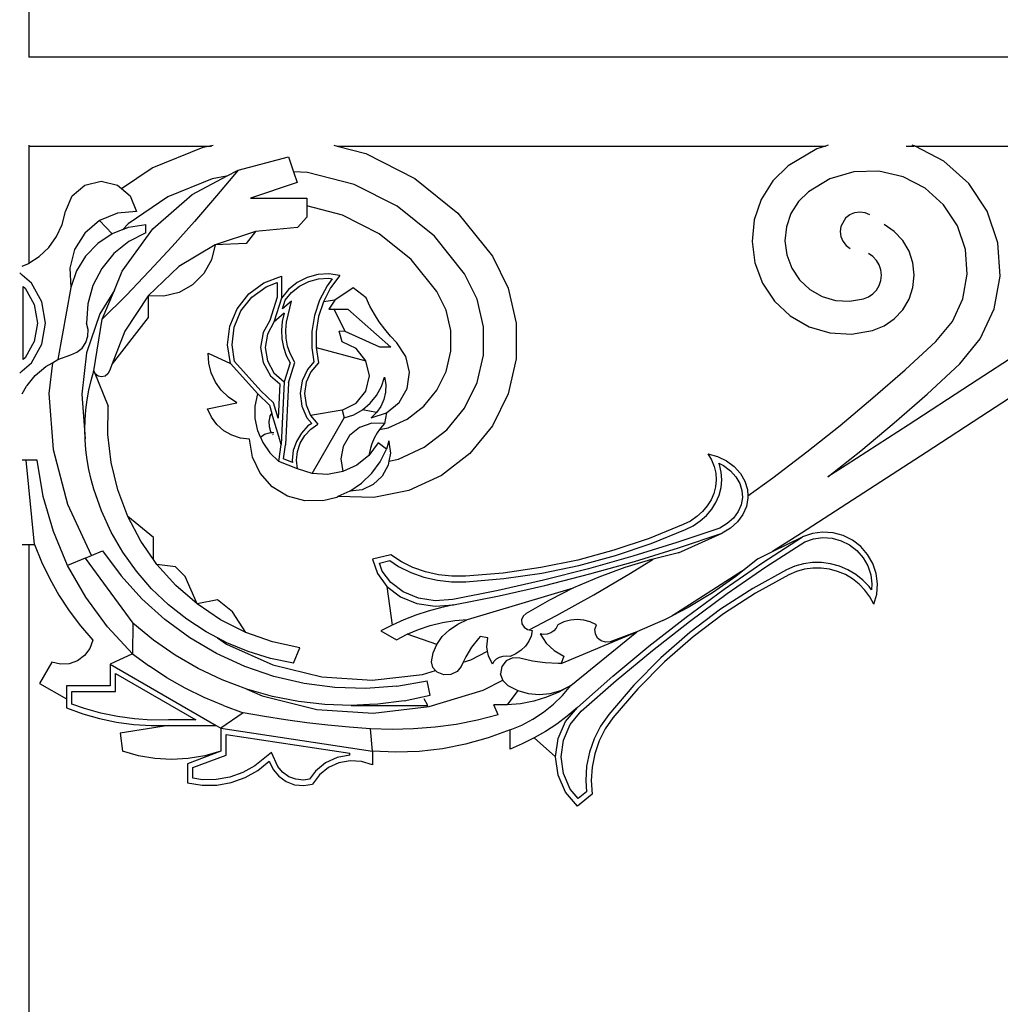
# Model space of a CAD drawing. Units: millimetres. Extents: x 478 to 4044, y 1428 to 6876.
# Drawn here: x 1518 to 1878, y 5874 to 6235 of the extents above; entities that cross this region are included whole.
import ezdxf

# ---------------------------------------------------------------- set-up
doc = ezdxf.new("R2010")
doc.units = ezdxf.units.MM

msp = doc.modelspace()

# ---------------------------------------------------------------- linework, layer by layer
for p, q in [((1521.64, 6299.93), (1521.64, 6221.05)), ((1986.6, 6221.05), (1521.64, 6221.05)), ((1521.64, 6188.78), (1521.64, 6188.47)), ((1521.64, 6188.47), (1587.41, 6188.47)), ((1521.64, 6188.47), (1521.64, 6145.57)), ((1566.87, 6180.55), (1585.56, 6188.15)), ((1585.56, 6188.15), (1587.41, 6188.47)), ((1587.41, 6188.47), (1589.2, 6188.78)), ((1587.41, 6188.47), (1588.6, 6188.47)), ((1633.39, 6188.78), (1634.6, 6188.47)), ((1634.6, 6188.47), (1813.44, 6188.47)), ((1634.6, 6188.47), (1645.12, 6185.74)), ((1810.26, 6187.54), (1799.82, 6181.31)), ((1813.44, 6188.47), (1810.26, 6187.54)), ((1814.51, 6188.78), (1813.44, 6188.47)), ((1842.99, 6188.47), (1846, 6188.47)), ((1846.05, 6188.6), (1845.22, 6188.78)), ((1846.29, 6188.47), (1846.05, 6188.6)), ((1846.29, 6188.47), (1986.6, 6188.47)), ((1856.87, 6182.97), (1846.29, 6188.47)), ((1598.36, 6179.73), (1616.82, 6184.61)), ((1616.82, 6184.61), (1618.66, 6179.08)), ((1645.12, 6185.74), (1663.13, 6176.66)), ((1865.93, 6174.81), (1856.87, 6182.97)), ((1555.68, 6172.9), (1566.87, 6180.55)), ((1598.36, 6179.73), (1590.48, 6170.25)), ((1594.06, 6177.45), (1598.36, 6179.73)), ((1799.82, 6181.31), (1794.15, 6175.71)), ((1832.98, 6179.28), (1823.85, 6179.01)), ((1841.87, 6177.24), (1832.98, 6179.28)), ((1542.22, 6174.21), (1548.18, 6175.64)), ((1548.18, 6175.64), (1554.15, 6174.21)), ((1588.89, 6176.55), (1572.58, 6169.91)), ((1581.49, 6170.78), (1594.06, 6177.45)), ((1594.06, 6177.45), (1588.89, 6176.55)), ((1623.82, 6178.87), (1618.66, 6179.08)), ((1618.66, 6179.08), (1619.97, 6175.12)), ((1640.86, 6174.45), (1623.82, 6178.87)), ((1663.13, 6176.66), (1678.82, 6163.97)), ((1794.15, 6175.71), (1789.93, 6168.99)), ((1815.09, 6176.45), (1807.22, 6171.76)), ((1823.85, 6179.01), (1815.09, 6176.45)), ((1849.97, 6173.03), (1841.87, 6177.24)), ((1537.55, 6170.24), (1542.22, 6174.21)), ((1554.15, 6174.21), (1555.68, 6172.9)), ((1555.68, 6172.9), (1558.82, 6170.24)), ((1619.97, 6175.12), (1602.89, 6169.45)), ((1656.59, 6166.52), (1640.86, 6174.45)), ((1856.75, 6166.92), (1849.97, 6173.03)), ((1872.64, 6164.63), (1865.93, 6174.81)), ((1535.18, 6164.58), (1537.55, 6170.24)), ((1572.58, 6169.91), (1558.04, 6159.98)), ((1558.82, 6170.24), (1561.18, 6164.58)), ((1567.09, 6158.22), (1581.49, 6170.78)), ((1590.48, 6170.25), (1582.43, 6160.92)), ((1602.89, 6169.45), (1623.46, 6169.45)), ((1623.46, 6169.45), (1623.46, 6166.56)), ((1789.93, 6168.99), (1787.36, 6161.49)), ((1807.22, 6171.76), (1803.58, 6168.15)), ((1636.61, 6163.16), (1623.46, 6166.56)), ((1623.46, 6166.56), (1623.46, 6162.45)), ((1670.27, 6155.45), (1656.59, 6166.52)), ((1803.58, 6168.15), (1800.83, 6163.79)), ((1861.78, 6159.3), (1856.75, 6166.92)), ((1533.95, 6159.83), (1535.18, 6164.58)), ((1547.62, 6161.2), (1542.23, 6156.62)), ((1554.14, 6163.94), (1547.62, 6161.2)), ((1547.62, 6161.2), (1552.26, 6156.4)), ((1561.18, 6164.58), (1554.14, 6163.94)), ((1623.46, 6162.45), (1620.13, 6158.72)), ((1650.04, 6156.39), (1636.61, 6163.16)), ((1678.82, 6163.97), (1691.48, 6148.23)), ((1787.36, 6161.49), (1786.56, 6153.6)), ((1800.83, 6163.79), (1799.16, 6158.91)), ((1820.96, 6162.31), (1819.11, 6159.08)), ((1820.96, 6162.31), (1822.45, 6163.46)), ((1822.45, 6163.46), (1824.19, 6164.19)), ((1824.19, 6164.19), (1826.05, 6164.44)), ((1826.05, 6164.44), (1827.91, 6164.2)), ((1827.91, 6164.2), (1829.65, 6163.48)), ((1876.58, 6153.08), (1872.64, 6164.63)), ((1531.86, 6155.38), (1533.95, 6159.83)), ((1556.08, 6157.9), (1552.26, 6156.4)), ((1555.93, 6142.72), (1567.09, 6158.22)), ((1558.04, 6159.98), (1556.08, 6157.9)), ((1556.08, 6157.9), (1558.21, 6158.74)), ((1558.21, 6158.74), (1564.53, 6159.76)), ((1564.53, 6156.76), (1564.53, 6159.76)), ((1582.43, 6160.92), (1574.21, 6151.73)), ((1620.13, 6158.72), (1604.68, 6157.24)), ((1799.16, 6158.91), (1798.64, 6153.78)), ((1819.11, 6159.08), (1818.87, 6157.22)), ((1838.68, 6157.21), (1834.96, 6159.78)), ((1864.73, 6150.66), (1861.78, 6159.3)), ((1528.99, 6151.4), (1531.86, 6155.38)), ((1542.23, 6156.62), (1538.47, 6150.63)), ((1552.26, 6156.4), (1546.94, 6152.84)), ((1564.53, 6156.76), (1558.3, 6153.53)), ((1604.68, 6157.24), (1589.93, 6152.39)), ((1604.68, 6157.24), (1601.25, 6152.84)), ((1661.73, 6146.93), (1650.04, 6156.39)), ((1681.29, 6141.75), (1670.27, 6155.45)), ((1818.87, 6157.22), (1819.12, 6155.35)), ((1819.12, 6155.35), (1819.84, 6153.62)), ((1841.77, 6153.9), (1838.68, 6157.21)), ((1844.08, 6150.01), (1841.77, 6153.9)), ((1525.43, 6148.02), (1528.99, 6151.4)), ((1538.47, 6150.63), (1536.69, 6143.79)), ((1546.94, 6152.84), (1542.51, 6148.23)), ((1558.3, 6153.53), (1552.86, 6149.11)), ((1574.21, 6151.73), (1565.83, 6142.7)), ((1589.93, 6152.39), (1576.61, 6144.41)), ((1589.93, 6152.39), (1588.57, 6146.81)), ((1601.25, 6152.84), (1589.93, 6152.39)), ((1786.56, 6153.6), (1787.58, 6145.74)), ((1798.64, 6153.78), (1799.3, 6148.66)), ((1819.84, 6153.62), (1820.99, 6152.13)), ((1820.99, 6152.13), (1822.49, 6150.99)), ((1865.41, 6141.56), (1864.73, 6150.66)), ((1877.49, 6140.92), (1876.58, 6153.08)), ((1521.64, 6145.57), (1525.43, 6148.02)), ((1542.51, 6148.23), (1539.16, 6142.77)), ((1552.86, 6149.11), (1548.43, 6143.67)), ((1588.57, 6146.81), (1585.76, 6141.8)), ((1671.11, 6135.26), (1661.73, 6146.93)), ((1691.48, 6148.23), (1697.25, 6136.48)), ((1799.3, 6148.66), (1801.12, 6143.83)), ((1830.79, 6148.07), (1829.19, 6149.18)), ((1832.12, 6146.65), (1830.79, 6148.07)), ((1833.11, 6144.99), (1832.12, 6146.65)), ((1845.52, 6145.71), (1844.08, 6150.01)), ((1519.3, 6144.53), (1521.31, 6145.35)), ((1521.31, 6145.35), (1521.64, 6145.57)), ((1536.69, 6143.79), (1537.06, 6136.73)), ((1548.43, 6143.67), (1545.19, 6137.45)), ((1576.61, 6144.41), (1565.39, 6133.69)), ((1787.58, 6145.74), (1790.37, 6138.32)), ((1801.12, 6143.83), (1803.98, 6139.54)), ((1833.72, 6143.14), (1833.11, 6144.99)), ((1833.93, 6141.21), (1833.72, 6143.14)), ((1846, 6141.21), (1845.52, 6145.71)), ((1519.3, 6141.24), (1518.35, 6142.09)), ((1522.63, 6138.29), (1519.3, 6141.24)), ((1539.16, 6142.77), (1537.06, 6136.73)), ((1553.02, 6135.72), (1555.93, 6142.72)), ((1565.83, 6142.7), (1557.29, 6133.81)), ((1585.76, 6141.8), (1581.7, 6137.73)), ((1607.8, 6138.43), (1614.24, 6140.86)), ((1614.24, 6140.86), (1614.24, 6132.86)), ((1623.64, 6140.36), (1620.02, 6138.52)), ((1627.56, 6141.43), (1623.64, 6140.36)), ((1624.2, 6138.89), (1627.82, 6139.88)), ((1631.61, 6141.69), (1627.56, 6141.43)), ((1627.82, 6139.88), (1631.55, 6140.12)), ((1632.81, 6139.94), (1630.91, 6137.37)), ((1631.55, 6140.12), (1632.81, 6139.94)), ((1635.63, 6141.13), (1631.61, 6141.69)), ((1635.63, 6141.13), (1632.24, 6136.54)), ((1685.87, 6132.42), (1681.29, 6141.75)), ((1803.98, 6139.54), (1807.75, 6136.02)), ((1833.72, 6139.28), (1833.93, 6141.21)), ((1845.52, 6136.71), (1846, 6141.21)), ((1863.77, 6132.58), (1865.41, 6141.56)), ((1875.31, 6128.92), (1877.49, 6140.92)), ((1519.65, 6137.07), (1520.35, 6136.45)), ((1519.65, 6110.33), (1519.65, 6137.07)), ((1520.35, 6136.45), (1523.68, 6130.46)), ((1526.45, 6131.43), (1522.63, 6138.29)), ((1537.06, 6136.73), (1532.29, 6110.31)), ((1545.19, 6137.45), (1543.28, 6130.7)), ((1581.7, 6137.73), (1576.71, 6134.9)), ((1602.24, 6134.36), (1607.8, 6138.43)), ((1603.38, 6133.18), (1608.58, 6136.99)), ((1608.58, 6136.99), (1612.62, 6138.52)), ((1612.62, 6138.52), (1612.62, 6133.11)), ((1616.84, 6135.98), (1614.24, 6132.86)), ((1620.02, 6138.52), (1616.84, 6135.98)), ((1617.94, 6134.86), (1620.87, 6137.2)), ((1620.87, 6137.2), (1624.2, 6138.89)), ((1630.91, 6137.37), (1628.17, 6132.08)), ((1632.24, 6136.54), (1629.61, 6131.47)), ((1640.46, 6136.6), (1633.83, 6132.12)), ((1645.21, 6132.94), (1640.46, 6136.6)), ((1697.25, 6136.48), (1700.21, 6123.7)), ((1790.37, 6138.32), (1794.78, 6131.72)), ((1807.75, 6136.02), (1812.22, 6133.45)), ((1832.12, 6135.77), (1833.11, 6137.44)), ((1833.11, 6137.44), (1833.72, 6139.28)), ((1844.08, 6132.42), (1845.52, 6136.71)), ((1553.02, 6135.72), (1547.75, 6127.02)), ((1548.59, 6125.08), (1553.02, 6135.72)), ((1557.29, 6133.81), (1548.59, 6125.08)), ((1565.39, 6133.69), (1556.81, 6120.75)), ((1565.39, 6133.69), (1565.39, 6125.69)), ((1571.13, 6133.52), (1565.39, 6133.69)), ((1576.71, 6134.9), (1571.13, 6133.52)), ((1597.99, 6128.94), (1602.24, 6134.36)), ((1599.4, 6128.12), (1603.38, 6133.18)), ((1612.62, 6133.11), (1609.99, 6124.63)), ((1614.24, 6132.86), (1611.49, 6123.99)), ((1615.64, 6132.1), (1617.94, 6134.86)), ((1646.65, 6129.91), (1645.21, 6132.94)), ((1674.49, 6128.37), (1671.11, 6135.26)), ((1688.21, 6122.33), (1685.87, 6132.42)), ((1812.22, 6133.45), (1817.16, 6131.97)), ((1822.31, 6131.65), (1827.42, 6132.52)), ((1827.42, 6132.52), (1829.19, 6133.25)), ((1829.19, 6133.25), (1830.79, 6134.35)), ((1830.79, 6134.35), (1832.12, 6135.77)), ((1841.77, 6128.53), (1844.08, 6132.42)), ((1859.94, 6124.3), (1863.77, 6132.58)), ((1523.68, 6130.46), (1524.84, 6123.7)), ((1527.77, 6123.7), (1526.45, 6131.43)), ((1543.28, 6130.7), (1542.79, 6123.7)), ((1595.34, 6122.58), (1597.99, 6128.94)), ((1614.64, 6128.85), (1615.64, 6132.1)), ((1617.91, 6131.75), (1614.64, 6128.85)), ((1616.04, 6123.97), (1617.91, 6131.75)), ((1628.17, 6132.08), (1626.29, 6126.43)), ((1629.61, 6131.47), (1627.82, 6126.06)), ((1633.83, 6132.12), (1629.61, 6131.47)), ((1633.83, 6132.12), (1631.58, 6128.82)), ((1631.58, 6128.82), (1633.51, 6128.82)), ((1633.51, 6128.82), (1638.58, 6128.82)), ((1637.5, 6120.63), (1633.51, 6128.82)), ((1638.58, 6128.82), (1654.25, 6114.84)), ((1648.27, 6126.97), (1646.65, 6129.91)), ((1794.78, 6131.72), (1800.57, 6126.31)), ((1817.16, 6131.97), (1822.31, 6131.65)), ((1870.18, 6117.86), (1875.31, 6128.92)), ((1547.75, 6127.02), (1542.86, 6112.8)), ((1545.46, 6106.24), (1548.59, 6125.08)), ((1565.39, 6125.69), (1552.26, 6108.79)), ((1596.93, 6122.17), (1599.4, 6128.12)), ((1615.23, 6127.29), (1611.49, 6123.99)), ((1615.23, 6127.29), (1614.49, 6124.23)), ((1626.29, 6126.43), (1625.33, 6120.55)), ((1627.82, 6126.06), (1626.9, 6120.42)), ((1650.07, 6124.14), (1648.27, 6126.97)), ((1676.21, 6120.95), (1674.49, 6128.37)), ((1800.57, 6126.31), (1807.45, 6122.36)), ((1834.96, 6122.64), (1838.68, 6125.22)), ((1838.68, 6125.22), (1841.77, 6128.53)), ((1524.84, 6123.7), (1523.68, 6116.94)), ((1526.45, 6115.97), (1527.77, 6123.7)), ((1543.41, 6121.33), (1542.79, 6123.7)), ((1594.51, 6115.75), (1595.34, 6122.58)), ((1596.14, 6115.77), (1596.93, 6122.17)), ((1609.99, 6124.63), (1607.52, 6120.18)), ((1611.49, 6123.99), (1609.07, 6119.63)), ((1614.49, 6124.23), (1614.2, 6121.09)), ((1615.77, 6121.05), (1616.04, 6123.97)), ((1652.03, 6121.43), (1650.07, 6124.14)), ((1654.17, 6118.85), (1652.03, 6121.43)), ((1688.21, 6111.96), (1688.21, 6122.33)), ((1700.21, 6123.7), (1700.21, 6110.58)), ((1807.45, 6122.36), (1815.04, 6120.07)), ((1830.75, 6120.91), (1834.96, 6122.64)), ((1853.91, 6116.98), (1859.94, 6124.3)), ((1542.59, 6116.56), (1543.34, 6118.89)), ((1543.34, 6118.89), (1543.41, 6121.33)), ((1556.81, 6120.75), (1552.26, 6108.79)), ((1607.52, 6120.18), (1606.58, 6114.71)), ((1609.07, 6119.63), (1608.23, 6114.71)), ((1614.2, 6121.09), (1614.36, 6117.94)), ((1614.36, 6117.94), (1614.96, 6114.85)), ((1615.91, 6118.13), (1615.77, 6121.05)), ((1616.48, 6115.26), (1615.91, 6118.13)), ((1625.33, 6120.55), (1625.32, 6114.6)), ((1626.9, 6120.42), (1626.88, 6114.72)), ((1636.41, 6116.84), (1635.33, 6120.69)), ((1637.5, 6120.63), (1635.33, 6120.69)), ((1650.25, 6114.84), (1637.5, 6120.63)), ((1656.46, 6116.4), (1654.17, 6118.85)), ((1676.21, 6113.34), (1676.21, 6120.95)), ((1815.04, 6120.07), (1822.95, 6119.59)), ((1822.95, 6119.59), (1830.75, 6120.91)), ((1862.65, 6108.71), (1870.18, 6117.86)), ((1523.68, 6116.94), (1520.35, 6110.95)), ((1522.63, 6109.11), (1526.45, 6115.97)), ((1539.31, 6112.99), (1541.2, 6114.54)), ((1541.2, 6114.54), (1542.59, 6116.56)), ((1595.54, 6108.94), (1594.51, 6115.75)), ((1597.07, 6109.66), (1596.14, 6115.77)), ((1606.58, 6114.71), (1607.52, 6109.25)), ((1608.23, 6114.71), (1609.07, 6109.8)), ((1614.96, 6114.85), (1616, 6111.87)), ((1617.44, 6112.5), (1616.48, 6115.26)), ((1625.32, 6114.6), (1626.11, 6109.55)), ((1626.88, 6114.72), (1645.13, 6109.91)), ((1626.88, 6114.72), (1627.77, 6109.08)), ((1641.56, 6114.37), (1636.41, 6116.84)), ((1645.13, 6109.91), (1641.56, 6114.37)), ((1654.25, 6114.84), (1650.25, 6114.84)), ((1659.8, 6111.47), (1656.46, 6116.4)), ((1842.64, 6106.61), (1853.91, 6116.98)), ((1889.28, 6116.04), (1866.56, 6101.18)), ((1520.35, 6110.95), (1519.65, 6110.33)), ((1532.29, 6110.31), (1537.06, 6112.03)), ((1537.06, 6112.03), (1539.31, 6112.99)), ((1542.86, 6112.8), (1541.07, 6097.71)), ((1587.36, 6112.69), (1595.54, 6108.94)), ((1587.59, 6109.01), (1587.36, 6112.69)), ((1616, 6111.87), (1617.46, 6109.08)), ((1619.15, 6109.22), (1617.44, 6112.5)), ((1661.14, 6105.66), (1659.8, 6111.47)), ((1674.49, 6105.92), (1676.21, 6113.34)), ((1685.86, 6101.87), (1688.21, 6111.96)), ((1519.3, 6106.16), (1522.63, 6109.11)), ((1524.05, 6104.47), (1527.91, 6107.76)), ((1527.91, 6107.76), (1530.34, 6109.18)), ((1530.34, 6109.18), (1529.01, 6097.95)), ((1530.34, 6109.18), (1532.29, 6110.31)), ((1552.26, 6108.79), (1551.29, 6106.24)), ((1588.5, 6105.44), (1587.59, 6109.01)), ((1595.54, 6108.94), (1605.53, 6097.78)), ((1606.7, 6098.91), (1597.07, 6109.66)), ((1607.52, 6109.25), (1610.21, 6104.41)), ((1609.07, 6109.8), (1611.49, 6105.44)), ((1617.46, 6109.08), (1615.23, 6102.14)), ((1616.78, 6101.86), (1619.15, 6109.22)), ((1626.11, 6109.55), (1623.71, 6106.73)), ((1627.77, 6109.08), (1625.04, 6105.88)), ((1646.41, 6104.34), (1645.13, 6109.91)), ((1700.21, 6110.58), (1697.24, 6097.81)), ((1850.66, 6097.68), (1862.65, 6108.71)), ((1518.35, 6105.31), (1519.3, 6106.16)), ((1521.09, 6100.85), (1524.05, 6104.47)), ((1544.49, 6102.71), (1545.46, 6106.24)), ((1545.46, 6106.24), (1550.75, 6093.24)), ((1546.05, 6105.07), (1545.46, 6106.24)), ((1547.09, 6104.27), (1546.05, 6105.07)), ((1548.37, 6103.98), (1547.09, 6104.27)), ((1549.65, 6104.27), (1548.37, 6103.98)), ((1550.69, 6105.07), (1549.65, 6104.27)), ((1551.29, 6106.24), (1550.69, 6105.07)), ((1590.05, 6102.1), (1588.5, 6105.44)), ((1610.21, 6104.41), (1613.57, 6101.44)), ((1611.49, 6105.44), (1615.23, 6102.14)), ((1623.71, 6106.73), (1621.78, 6102.5)), ((1625.04, 6105.88), (1623.3, 6102.05)), ((1645.13, 6098.77), (1646.41, 6104.34)), ((1650.81, 6100.42), (1651.94, 6103.92)), ((1651.94, 6103.92), (1652.39, 6101.19)), ((1660.29, 6099.77), (1661.14, 6105.66)), ((1671.13, 6099.09), (1674.49, 6105.92)), ((1830.87, 6096.29), (1842.64, 6106.61)), ((1895.86, 6106.01), (1873.12, 6091.13)), ((1519.3, 6097.76), (1520.85, 6100.55)), ((1520.85, 6100.55), (1521.09, 6100.85)), ((1543.69, 6099.14), (1544.49, 6102.71)), ((1592.18, 6099.11), (1590.05, 6102.1)), ((1613.57, 6101.44), (1612.97, 6088.81)), ((1615.23, 6102.14), (1614.14, 6079.24)), ((1616.78, 6101.86), (1615.7, 6079.09)), ((1621.78, 6102.5), (1621.1, 6097.9)), ((1623.3, 6102.05), (1622.68, 6097.89)), ((1649.05, 6097.19), (1650.81, 6100.42)), ((1652.39, 6101.19), (1652.31, 6098.43)), ((1681.29, 6092.56), (1685.86, 6101.87)), ((1866.56, 6101.18), (1843.8, 6086.36)), ((1529.01, 6097.95), (1530.62, 6077.4)), ((1541.07, 6097.71), (1542.35, 6081.29)), ((1543.07, 6095.53), (1543.69, 6099.14)), ((1594.84, 6096.55), (1592.18, 6099.11)), ((1597.92, 6094.54), (1594.84, 6096.55)), ((1604.64, 6093.28), (1605.53, 6097.78)), ((1605.53, 6097.78), (1609.84, 6093.61)), ((1611.27, 6094.48), (1606.7, 6098.91)), ((1621.1, 6097.9), (1621.72, 6093.3)), ((1622.68, 6097.89), (1623.24, 6093.72)), ((1641.56, 6094.31), (1645.13, 6098.77)), ((1646.72, 6094.33), (1649.05, 6097.19)), ((1652.31, 6098.43), (1651.71, 6095.72)), ((1657.36, 6094.58), (1660.29, 6099.77)), ((1666.31, 6093.2), (1671.13, 6099.09)), ((1697.24, 6097.81), (1691.46, 6086.04)), ((1818.85, 6086.24), (1830.87, 6096.29)), ((1838.67, 6087.17), (1850.66, 6097.68)), ((1542.63, 6091.9), (1543.07, 6095.53)), ((1550.65, 6082.9), (1550.75, 6093.24)), ((1587.15, 6092.3), (1597.92, 6094.54)), ((1604.65, 6088.69), (1604.64, 6093.28)), ((1609.84, 6093.61), (1610.73, 6090.63)), ((1612.97, 6088.81), (1611.27, 6094.48)), ((1621.72, 6093.3), (1623.57, 6089.04)), ((1623.24, 6093.72), (1624.92, 6089.87)), ((1636.41, 6091.84), (1641.56, 6094.31)), ((1643.9, 6091.96), (1646.72, 6094.33)), ((1650.61, 6093.19), (1649.05, 6090.9)), ((1651.71, 6095.72), (1650.61, 6093.19)), ((1652.75, 6090.8), (1657.36, 6094.58)), ((1660.29, 6088.54), (1666.31, 6093.2)), ((1674.74, 6084.54), (1681.29, 6092.56)), ((1542.36, 6088.24), (1542.63, 6091.9)), ((1588.56, 6089.24), (1587.15, 6092.3)), ((1590.57, 6086.53), (1588.56, 6089.24)), ((1609.96, 6089.5), (1609.57, 6087.66)), ((1609.96, 6089.5), (1610.73, 6090.63)), ((1613.27, 6082.13), (1610.73, 6090.63)), ((1623.57, 6089.04), (1625.31, 6086.95)), ((1636.41, 6091.84), (1624.92, 6089.87)), ((1624.92, 6089.87), (1627.6, 6086.63)), ((1636.41, 6091.84), (1637.22, 6088.95)), ((1637.22, 6088.95), (1640.7, 6090.14)), ((1640.7, 6090.14), (1643.9, 6091.96)), ((1649.05, 6090.9), (1643.9, 6091.96)), ((1649.05, 6090.9), (1647.09, 6088.95)), ((1647.09, 6088.95), (1652.75, 6090.8)), ((1652.75, 6090.8), (1651.95, 6086.91)), ((1873.12, 6091.13), (1850.34, 6076.3)), ((1542.27, 6084.59), (1542.36, 6088.24)), ((1593.08, 6084.29), (1590.57, 6086.53)), ((1605.56, 6084.18), (1604.65, 6088.69)), ((1609.57, 6087.66), (1609.68, 6085.78)), ((1609.68, 6085.78), (1610.26, 6084)), ((1623.93, 6086), (1621.51, 6083.4)), ((1625.31, 6086.95), (1623.93, 6086)), ((1624.96, 6084.81), (1627.6, 6086.63)), ((1625.5, 6068.58), (1637.22, 6088.95)), ((1642.83, 6085.51), (1639.19, 6082.56)), ((1647.27, 6087.02), (1642.83, 6085.51)), ((1651.95, 6086.91), (1647.27, 6087.02)), ((1650.15, 6084.72), (1653.36, 6085.38)), ((1651.95, 6086.91), (1650.51, 6085.25)), ((1653.36, 6085.38), (1660.29, 6088.54)), ((1691.46, 6086.04), (1683.16, 6075.88)), ((1806.6, 6076.48), (1818.85, 6086.24)), ((1843.8, 6086.36), (1821.01, 6071.61)), ((1826.44, 6076.94), (1838.67, 6087.17)), ((1542.35, 6081.29), (1542.27, 6084.59)), ((1551.82, 6072.63), (1550.65, 6082.9)), ((1595.99, 6082.6), (1593.08, 6084.29)), ((1599.18, 6081.53), (1595.99, 6082.6)), ((1606.51, 6081.95), (1605.56, 6084.18)), ((1606.51, 6081.95), (1608.06, 6082.96)), ((1606.51, 6081.95), (1607.35, 6079.95)), ((1608.06, 6082.96), (1609.85, 6083.55)), ((1609.85, 6083.55), (1610.53, 6083.59)), ((1610.26, 6084), (1610.53, 6083.59)), ((1610.53, 6083.59), (1611.49, 6083.64)), ((1610.53, 6083.59), (1610.63, 6083.44)), ((1610.94, 6082.97), (1611.09, 6082.73)), ((1614.14, 6079.24), (1613.27, 6082.13)), ((1621.51, 6083.4), (1619.69, 6080.36)), ((1621.12, 6079.7), (1622.77, 6082.46)), ((1622.77, 6082.46), (1624.96, 6084.81)), ((1639.19, 6082.56), (1636.79, 6078.54)), ((1649.25, 6083.44), (1648.18, 6081.52)), ((1650.15, 6084.72), (1649.25, 6083.44)), ((1650.51, 6085.25), (1650.15, 6084.72)), ((1666.53, 6078.2), (1674.74, 6084.54)), ((1542.36, 6080.93), (1542.35, 6081.29)), ((1542.63, 6077.28), (1542.36, 6080.93)), ((1602.53, 6081.14), (1599.18, 6081.53)), ((1603.58, 6074.63), (1602.53, 6081.14)), ((1607.35, 6079.95), (1609.95, 6076.16)), ((1613.24, 6072.95), (1614.14, 6079.24)), ((1614.96, 6073.96), (1615.7, 6079.09)), ((1619.69, 6080.36), (1618.57, 6076.99)), ((1620.1, 6076.65), (1621.12, 6079.7)), ((1636.79, 6078.54), (1635.92, 6073.93)), ((1649.61, 6079.78), (1646.21, 6075.25)), ((1647.32, 6079.5), (1646.82, 6077.92)), ((1648.18, 6081.52), (1647.32, 6079.5)), ((1652.73, 6077.57), (1649.61, 6079.78)), ((1653.19, 6079.22), (1652.73, 6077.57)), ((1653.57, 6080.58), (1653.19, 6079.22)), ((1653.57, 6080.58), (1653.73, 6079.33)), ((1653.73, 6079.33), (1654.16, 6076.09)), ((1657.11, 6073.89), (1666.53, 6078.2)), ((1530.62, 6077.4), (1535.86, 6057.41)), ((1543.07, 6073.64), (1542.63, 6077.28)), ((1606.43, 6068.69), (1603.58, 6074.63)), ((1613.24, 6072.95), (1609.95, 6076.16)), ((1618.57, 6076.99), (1618.19, 6073.46)), ((1619.76, 6073.46), (1620.1, 6076.65)), ((1646.21, 6075.25), (1641.82, 6071.69)), ((1646.66, 6077.41), (1646.21, 6075.25)), ((1646.82, 6077.92), (1646.66, 6077.41)), ((1650.42, 6072.89), (1652.73, 6077.57)), ((1654.16, 6076.09), (1653.61, 6073.18)), ((1683.16, 6075.88), (1672.78, 6067.87)), ((1770.35, 6075.84), (1773.94, 6074.79)), ((1770.35, 6075.84), (1771.71, 6073.6)), ((1773.94, 6074.79), (1777.21, 6073.2)), ((1794.13, 6067.02), (1806.6, 6076.48)), ((1814.38, 6067.33), (1826.44, 6076.94)), ((1850.34, 6076.3), (1827.52, 6061.53)), ((1520.77, 6073.49), (1519.3, 6073.49)), ((1523.77, 6042.59), (1520.77, 6073.49)), ((1521.21, 6073.49), (1520.77, 6073.49)), ((1524.77, 6073.49), (1521.21, 6073.49)), ((1526.97, 6060.24), (1524.77, 6073.49)), ((1543.69, 6070.03), (1543.07, 6073.64)), ((1554.26, 6062.59), (1551.82, 6072.63)), ((1620.1, 6070.27), (1613.24, 6072.95)), ((1618.27, 6072.66), (1614.96, 6073.96)), ((1618.19, 6073.46), (1618.27, 6072.66)), ((1620.1, 6070.27), (1619.76, 6073.46)), ((1635.92, 6073.93), (1636.69, 6069.31)), ((1641.82, 6071.69), (1636.69, 6069.31)), ((1647.33, 6068.67), (1650.42, 6072.89)), ((1653.32, 6071.64), (1651.14, 6067.68)), ((1653.61, 6073.18), (1653.32, 6071.64)), ((1653.61, 6073.18), (1657.11, 6073.89)), ((1771.71, 6073.6), (1772.7, 6071.23)), ((1772.7, 6071.23), (1773.29, 6068.77)), ((1774.61, 6071.85), (1774.4, 6072.34)), ((1774.4, 6072.34), (1776.17, 6071.48)), ((1775.27, 6069.08), (1774.61, 6071.85)), ((1776.17, 6071.48), (1778.69, 6069.62)), ((1777.21, 6073.2), (1780.03, 6071.11)), ((1780.03, 6071.11), (1782.3, 6068.61)), ((1821.01, 6071.61), (1814.38, 6067.33)), ((1544.49, 6066.46), (1543.69, 6070.03)), ((1610.84, 6063.78), (1606.43, 6068.69)), ((1625.5, 6068.58), (1620.1, 6070.27)), ((1631.14, 6068.25), (1625.5, 6068.58)), ((1636.69, 6069.31), (1631.14, 6068.25)), ((1643.56, 6065.05), (1647.33, 6068.67)), ((1651.14, 6067.68), (1647.83, 6064.58)), ((1672.78, 6067.87), (1660.85, 6062.41)), ((1773.29, 6068.77), (1773.47, 6066.27)), ((1775.48, 6066.26), (1775.27, 6069.08)), ((1778.69, 6069.62), (1780.68, 6067.42)), ((1780.68, 6067.42), (1782.09, 6064.99)), ((1782.3, 6068.61), (1783.93, 6065.8)), ((1545.46, 6062.93), (1544.49, 6066.46)), ((1616.45, 6060.32), (1610.84, 6063.78)), ((1639.23, 6062.13), (1643.56, 6065.05)), ((1647.83, 6064.58), (1643.73, 6062.67)), ((1773.24, 6063.78), (1772.61, 6061.32)), ((1773.47, 6066.27), (1773.24, 6063.78)), ((1775.22, 6063.43), (1775.48, 6066.26)), ((1782.09, 6064.99), (1782.88, 6062.42)), ((1783.93, 6065.8), (1784.86, 6062.78)), ((1785, 6060.42), (1794.13, 6067.02)), ((1530.7, 6047.33), (1526.97, 6060.24)), ((1548.29, 6054.89), (1545.46, 6062.93)), ((1557.91, 6052.92), (1554.26, 6062.59)), ((1622.81, 6058.59), (1616.45, 6060.32)), ((1634.46, 6060), (1634.84, 6060.16)), ((1639.23, 6062.13), (1634.84, 6060.16)), ((1634.89, 6060.15), (1634.84, 6060.16)), ((1648, 6059.79), (1634.89, 6060.15)), ((1643.73, 6062.67), (1639.23, 6062.13)), ((1660.85, 6062.41), (1648, 6059.79)), ((1772.61, 6061.32), (1771.58, 6058.96)), ((1773.35, 6058.03), (1774.51, 6060.67)), ((1774.51, 6060.67), (1775.22, 6063.43)), ((1782.88, 6062.42), (1783.04, 6059.79)), ((1784.86, 6062.78), (1785, 6060.42)), ((1785, 6060.42), (1785.05, 6059.67)), ((1827.52, 6061.53), (1804.67, 6046.81)), ((1535.86, 6057.41), (1544.58, 6038.67)), ((1629.4, 6058.71), (1622.81, 6058.59)), ((1629.4, 6058.71), (1634.46, 6060)), ((1770.18, 6056.73), (1768.42, 6054.67)), ((1771.58, 6058.96), (1770.18, 6056.73)), ((1771.79, 6055.54), (1773.35, 6058.03)), ((1782.56, 6057.17), (1781.46, 6054.65)), ((1783.04, 6059.79), (1782.56, 6057.17)), ((1784.49, 6056.58), (1783.21, 6053.64)), ((1785.05, 6059.67), (1784.49, 6056.58)), ((1551.86, 6047.16), (1548.29, 6054.89)), ((1562.73, 6043.78), (1557.91, 6052.92)), ((1567.34, 6045.17), (1557.91, 6052.92)), ((1768.42, 6054.67), (1766.35, 6052.82)), ((1767.58, 6051.24), (1769.86, 6053.27)), ((1769.86, 6053.27), (1771.79, 6055.54)), ((1781.46, 6054.65), (1779.76, 6052.31)), ((1783.21, 6053.64), (1781.25, 6050.96)), ((1761.39, 6049.88), (1748.89, 6044.81)), ((1763.99, 6051.21), (1761.39, 6049.88)), ((1762.23, 6048.06), (1765.02, 6049.49)), ((1766.35, 6052.82), (1763.99, 6051.21)), ((1765.02, 6049.49), (1767.58, 6051.24)), ((1777.49, 6050.25), (1774.78, 6048.6)), ((1779.76, 6052.31), (1777.49, 6050.25)), ((1781.25, 6050.96), (1778.69, 6048.64)), ((1535.91, 6034.95), (1530.7, 6047.33)), ((1556.14, 6039.79), (1551.86, 6047.16)), ((1749.59, 6042.93), (1762.23, 6048.06)), ((1774.78, 6048.6), (1759.04, 6043.3)), ((1759.65, 6041.4), (1775.63, 6046.77)), ((1759.67, 6039.57), (1775.63, 6046.77)), ((1778.69, 6048.64), (1775.63, 6046.77)), ((1804.67, 6046.81), (1794.07, 6040.01)), ((1808.66, 6046.65), (1805.04, 6045.44)), ((1812.44, 6047.13), (1808.66, 6046.65)), ((1816.25, 6046.86), (1812.44, 6047.13)), ((1819.93, 6045.86), (1816.25, 6046.86)), ((1823.35, 6044.15), (1819.93, 6045.86)), ((1519.3, 6042.59), (1521.64, 6042.59)), ((1521.64, 6042.59), (1523.77, 6042.59)), ((1521.64, 6042.59), (1521.64, 5322.84)), ((1523.77, 6042.59), (1526.35, 6036.22)), ((1567.34, 6037.17), (1562.73, 6043.78)), ((1567.34, 6037.17), (1567.34, 6045.17)), ((1748.89, 6044.81), (1735.98, 6040.48)), ((1736.56, 6038.57), (1749.59, 6042.93)), ((1759.04, 6043.3), (1742.92, 6038.33)), ((1790.54, 6036.07), (1805.04, 6045.44)), ((1791.65, 6034.4), (1805.91, 6043.63)), ((1794.07, 6040.01), (1805.04, 6045.44)), ((1805.91, 6043.63), (1809.1, 6044.69)), ((1809.1, 6044.69), (1812.5, 6045.12)), ((1812.5, 6045.12), (1815.91, 6044.88)), ((1815.91, 6044.88), (1819.21, 6043.98)), ((1819.21, 6043.98), (1822.28, 6042.45)), ((1822.28, 6042.45), (1824.98, 6040.36)), ((1826.36, 6041.82), (1823.35, 6044.15)), ((1542.32, 6037.6), (1544.66, 6038.56)), ((1544.58, 6038.67), (1544.66, 6038.56)), ((1544.66, 6038.56), (1548.74, 6040.24)), ((1548.74, 6040.24), (1555.47, 6031.11)), ((1561.09, 6032.85), (1556.14, 6039.79)), ((1654.29, 6038.84), (1647.55, 6037.29)), ((1658.15, 6036.3), (1654.29, 6038.84)), ((1735.98, 6040.48), (1722.73, 6036.92)), ((1723.19, 6034.97), (1736.56, 6038.57)), ((1743.48, 6036.41), (1759.65, 6041.4)), ((1759.67, 6039.57), (1750.34, 6037.27)), ((1788.71, 6037.36), (1794.07, 6040.01)), ((1824.98, 6040.36), (1827.23, 6037.78)), ((1828.87, 6038.94), (1826.36, 6041.82)), ((1830.77, 6035.63), (1828.87, 6038.94)), ((1526.35, 6036.22), (1529.35, 6030.03)), ((1542.32, 6037.6), (1535.91, 6034.95)), ((1542.53, 6023.27), (1535.91, 6034.95)), ((1542.32, 6037.6), (1559.79, 6013.79)), ((1568.64, 6035.3), (1567.34, 6037.17)), ((1575.55, 6027.62), (1568.64, 6035.3)), ((1575.36, 6034.41), (1568.64, 6035.3)), ((1647.55, 6037.29), (1649.34, 6031.96)), ((1650.15, 6035.83), (1653.9, 6036.7)), ((1651.13, 6032.9), (1650.15, 6035.83)), ((1653.9, 6036.7), (1657.15, 6034.56)), ((1662.39, 6034.21), (1658.15, 6036.3)), ((1722.73, 6036.92), (1709.2, 6034.14)), ((1709.55, 6032.17), (1723.19, 6034.97)), ((1742.92, 6038.33), (1726.63, 6033.76)), ((1727.14, 6031.83), (1743.48, 6036.41)), ((1749.7, 6037.11), (1739.95, 6034.14)), ((1742.1, 6032.17), (1750.34, 6037.27)), ((1750.34, 6037.27), (1749.7, 6037.11)), ((1776.33, 6026.26), (1790.54, 6036.07)), ((1788.71, 6037.36), (1783.68, 6033.35)), ((1805.43, 6035.53), (1802.21, 6034.65)), ((1808.73, 6035.98), (1805.43, 6035.53)), ((1812.07, 6035.98), (1808.73, 6035.98)), ((1815.37, 6035.54), (1812.07, 6035.98)), ((1818.59, 6034.66), (1815.37, 6035.54)), ((1827.23, 6037.78), (1828.93, 6034.81)), ((1831.98, 6032.01), (1830.77, 6035.63)), ((1566.67, 6026.41), (1561.09, 6032.85)), ((1578.95, 6030.93), (1575.36, 6034.41)), ((1649.34, 6031.96), (1652.85, 6027.25)), ((1654.28, 6028.67), (1651.13, 6032.9)), ((1657.15, 6034.56), (1661.61, 6032.36)), ((1661.61, 6032.36), (1666.39, 6030.68)), ((1666.94, 6032.6), (1662.39, 6034.21)), ((1671.72, 6031.52), (1666.94, 6032.6)), ((1676.64, 6030.97), (1671.72, 6031.52)), ((1695.47, 6032.15), (1681.61, 6030.97)), ((1709.2, 6034.14), (1695.47, 6032.15)), ((1695.7, 6030.17), (1709.55, 6032.17)), ((1726.63, 6033.76), (1710.18, 6029.58)), ((1710.64, 6027.64), (1727.14, 6031.83)), ((1728.6, 6024.23), (1742.1, 6032.17)), ((1739.95, 6034.14), (1730.45, 6030.67)), ((1781.78, 6032.14), (1758.86, 6017.53)), ((1777.49, 6024.63), (1791.65, 6034.4)), ((1783.68, 6033.35), (1780.58, 6030.89)), ((1783.68, 6033.35), (1781.78, 6032.14)), ((1799.17, 6033.36), (1786.82, 6026.55)), ((1800.05, 6031.56), (1787.84, 6024.83)), ((1802.21, 6034.65), (1799.17, 6033.36)), ((1802.87, 6032.76), (1800.05, 6031.56)), ((1805.83, 6033.57), (1802.87, 6032.76)), ((1808.87, 6033.98), (1805.83, 6033.57)), ((1811.93, 6033.98), (1808.87, 6033.98)), ((1814.97, 6033.57), (1811.93, 6033.98)), ((1817.93, 6032.76), (1814.97, 6033.57)), ((1820.75, 6031.57), (1817.93, 6032.76)), ((1821.66, 6033.35), (1818.59, 6034.66)), ((1823.39, 6030), (1820.75, 6031.57)), ((1824.53, 6031.66), (1821.66, 6033.35)), ((1827.14, 6029.59), (1824.53, 6031.66)), ((1828.93, 6034.81), (1830.03, 6031.56)), ((1830.03, 6031.56), (1830.46, 6028.17)), ((1832.47, 6028.23), (1831.98, 6032.01)), ((1529.35, 6030.03), (1532.74, 6024.05)), ((1563.09, 6022.71), (1555.47, 6031.11)), ((1583.36, 6020.85), (1578.95, 6030.93)), ((1658.81, 6025.26), (1654.28, 6028.67)), ((1666.39, 6030.68), (1671.39, 6029.54)), ((1671.39, 6029.54), (1676.53, 6028.97)), ((1676.53, 6028.97), (1681.69, 6028.97)), ((1681.61, 6030.97), (1676.64, 6030.97)), ((1681.69, 6028.97), (1695.7, 6030.17)), ((1710.18, 6029.58), (1693.58, 6025.81)), ((1730.45, 6030.67), (1721.24, 6026.7)), ((1780.58, 6030.89), (1772.04, 6024.95)), ((1825.8, 6028.1), (1823.39, 6030)), ((1827.93, 6025.9), (1825.8, 6028.1)), ((1829.46, 6027.19), (1827.14, 6029.59)), ((1830.46, 6028.17), (1830.32, 6026.03)), ((1832.22, 6024.42), (1832.47, 6028.23)), ((1572.83, 6020.52), (1566.67, 6026.41)), ((1583.36, 6020.85), (1575.55, 6027.62)), ((1652.85, 6027.25), (1657.81, 6023.51)), ((1652.85, 6027.25), (1654.73, 6013.1)), ((1664.39, 6022.96), (1658.81, 6025.26)), ((1693.58, 6025.81), (1676.96, 6022.46)), ((1682.36, 6015.11), (1721.24, 6026.7)), ((1694, 6023.85), (1710.64, 6027.64)), ((1721.24, 6026.7), (1712.36, 6022.26)), ((1714.91, 6016.62), (1728.6, 6024.23)), ((1762.43, 6016.04), (1776.33, 6026.26)), ((1772.04, 6024.95), (1763.15, 6019.57)), ((1763.63, 6014.45), (1777.49, 6024.63)), ((1786.82, 6026.55), (1775, 6018.88)), ((1787.84, 6024.83), (1776.15, 6017.24)), ((1829.75, 6023.43), (1827.93, 6025.9)), ((1830.32, 6026.03), (1829.46, 6027.19)), ((1831.22, 6020.74), (1832.22, 6024.42)), ((1532.74, 6024.05), (1536.51, 6018.3)), ((1550.47, 6012.43), (1542.53, 6023.27)), ((1571.51, 6015.12), (1563.09, 6022.71)), ((1579.51, 6015.23), (1572.83, 6020.52)), ((1590.79, 6022.33), (1583.36, 6020.85)), ((1591.94, 6015.09), (1583.36, 6020.85)), ((1596.29, 6018), (1590.79, 6022.33)), ((1657.81, 6023.51), (1663.84, 6021.02)), ((1663.84, 6021.02), (1670.49, 6019.98)), ((1670.57, 6021.99), (1664.39, 6022.96)), ((1670.49, 6019.98), (1677.23, 6020.47)), ((1676.96, 6022.46), (1670.57, 6021.99)), ((1677.23, 6020.47), (1672.52, 6019.46)), ((1677.23, 6020.47), (1694, 6023.85)), ((1712.36, 6022.26), (1703.85, 6017.37)), ((1831.22, 6020.74), (1829.75, 6023.43)), ((1536.51, 6018.3), (1540.65, 6012.81)), ((1601.17, 6010.44), (1596.29, 6018)), ((1667.91, 6018.21), (1663.39, 6016.73)), ((1672.52, 6019.46), (1667.91, 6018.21)), ((1703.85, 6017.37), (1702.71, 6016.32)), ((1763.15, 6019.57), (1757.26, 6016.51)), ((1758.86, 6017.53), (1757.26, 6016.51)), ((1775, 6018.88), (1763.77, 6010.4)), ((1776.15, 6017.24), (1765.03, 6008.84)), ((1559.79, 6013.79), (1559.62, 6002.59)), ((1567.3, 6007.63), (1559.79, 6013.79)), ((1580.66, 6008.41), (1571.51, 6015.12)), ((1586.66, 6010.58), (1579.51, 6015.23)), ((1601.17, 6010.44), (1591.94, 6015.09)), ((1658.99, 6015.03), (1654.73, 6013.1)), ((1663.39, 6016.73), (1658.99, 6015.03)), ((1668.71, 6012.96), (1673.17, 6014.03)), ((1673.17, 6014.03), (1677.73, 6014.75)), ((1675.73, 6011.41), (1678.84, 6013.5)), ((1677.73, 6014.75), (1682.36, 6015.11)), ((1678.84, 6013.5), (1682.36, 6015.11)), ((1702.71, 6016.32), (1702.17, 6015)), ((1702.17, 6015), (1702.29, 6013.61)), ((1702.29, 6013.61), (1703.07, 6012.38)), ((1704.9, 6011.35), (1714.91, 6016.62)), ((1717.66, 6014.29), (1715.45, 6013.19)), ((1720.04, 6014.96), (1717.66, 6014.29)), ((1722.5, 6015.19), (1720.04, 6014.96)), ((1724.96, 6014.96), (1722.5, 6015.19)), ((1727.34, 6014.29), (1724.96, 6014.96)), ((1729.56, 6013.19), (1727.34, 6014.29)), ((1753.92, 6014.78), (1744.41, 6010.59)), ((1748.83, 6005.41), (1762.43, 6016.04)), ((1750.08, 6003.85), (1763.63, 6014.45)), ((1753.92, 6014.78), (1757.26, 6016.51)), ((1540.65, 6012.81), (1545.13, 6007.6)), ((1559.62, 6002.59), (1550.47, 6012.43)), ((1590.76, 6008.43), (1586.66, 6010.58)), ((1610.91, 6006.97), (1601.17, 6010.44)), ((1654.73, 6013.1), (1650.62, 6010.97)), ((1650.62, 6010.97), (1656.36, 6007.72)), ((1656.36, 6007.72), (1660.27, 6009.79)), ((1660.27, 6009.79), (1664.4, 6011.54)), ((1671.14, 6006.02), (1660.27, 6009.79)), ((1664.4, 6011.54), (1668.71, 6012.96)), ((1673.14, 6008.89), (1675.73, 6011.41)), ((1703.07, 6012.38), (1704.37, 6011.49)), ((1704.37, 6011.49), (1704.9, 6011.35)), ((1704.9, 6011.35), (1706, 6011.08)), ((1706, 6011.08), (1705.64, 6009.08)), ((1708.92, 6009.88), (1711.19, 6006.53)), ((1710.25, 6009.65), (1708.92, 6009.88)), ((1711.59, 6009.77), (1710.25, 6009.65)), ((1712.85, 6010.22), (1711.59, 6009.77)), ((1713.96, 6010.97), (1712.85, 6010.22)), ((1714.85, 6011.98), (1713.96, 6010.97)), ((1715.45, 6013.19), (1714.85, 6011.98)), ((1716.62, 5999.09), (1744.41, 6010.59)), ((1720.15, 5990.93), (1744.41, 6010.59)), ((1729.04, 6011.56), (1729.12, 6011.82)), ((1729.19, 6009.87), (1729.04, 6011.56)), ((1729.12, 6011.82), (1729.56, 6013.19)), ((1729.99, 6008.36), (1729.19, 6009.87)), ((1744.41, 6010.59), (1734.64, 6007.01)), ((1763.77, 6010.4), (1753.17, 6001.13)), ((1545.13, 6007.6), (1544.04, 6004.56)), ((1575.29, 6002.11), (1567.3, 6007.63)), ((1590.44, 6002.66), (1580.66, 6008.41)), ((1590.76, 6008.43), (1594.14, 6006.13)), ((1594.21, 6006.63), (1590.76, 6008.43)), ((1594.14, 6006.13), (1611.04, 5998.56)), ((1602.09, 6003.4), (1594.21, 6006.63)), ((1620.99, 6004.72), (1610.91, 6006.97)), ((1671.14, 6006.02), (1673.14, 6008.89)), ((1686.39, 6008.25), (1683.87, 6004.98)), ((1687.04, 6008.94), (1686.39, 6008.25)), ((1689.83, 6008.4), (1687.04, 6008.94)), ((1689.47, 6005.11), (1689.83, 6008.4)), ((1704.83, 6007.17), (1703.61, 6005.42)), ((1705.64, 6009.08), (1704.83, 6007.17)), ((1711.19, 6006.53), (1714.15, 6003.78)), ((1731.31, 6007.29), (1729.99, 6008.36)), ((1732.95, 6006.81), (1731.31, 6007.29)), ((1734.64, 6007.01), (1732.95, 6006.81)), ((1765.03, 6008.84), (1754.54, 5999.67)), ((1544.04, 6004.56), (1542.12, 6001.98)), ((1559.62, 6002.59), (1551.46, 5998.81)), ((1559.62, 6002.59), (1565.84, 5998.04)), ((1600.75, 5997.92), (1590.44, 6002.66)), ((1610.25, 6000.92), (1602.09, 6003.4)), ((1618.6, 5999.22), (1620.99, 6004.72)), ((1669.2, 5999.67), (1669.82, 6002.92)), ((1669.82, 6002.92), (1671.14, 6006.02)), ((1683.87, 6004.98), (1681.73, 6001.54)), ((1683.61, 6000.42), (1689.74, 6003.55)), ((1689.74, 6003.55), (1689.47, 6005.11)), ((1690.03, 6001.84), (1689.74, 6003.55)), ((1700.1, 6002.58), (1697.93, 6001.61)), ((1702.01, 6003.87), (1700.1, 6002.58)), ((1703.61, 6005.42), (1702.01, 6003.87)), ((1714.15, 6003.78), (1717.66, 6001.77)), ((1735.55, 5994.38), (1748.83, 6005.41)), ((1736.85, 5992.86), (1750.08, 6003.85)), ((1530.15, 5999.57), (1525.65, 5991.77)), ((1533.28, 5998.8), (1530.15, 5999.57)), ((1536.49, 5998.97), (1533.28, 5998.8)), ((1539.53, 6000.06), (1536.49, 5998.97)), ((1542.12, 6001.98), (1539.53, 6000.06)), ((1583.71, 5997.25), (1575.29, 6002.11)), ((1618.6, 5999.22), (1610.25, 6000.92)), ((1669.67, 5997.55), (1669.2, 5999.67)), ((1680.78, 5999.56), (1679.99, 5997.94)), ((1681.73, 6001.54), (1680.78, 5999.56)), ((1680.78, 5999.56), (1683.61, 6000.42)), ((1691.48, 5998.76), (1690.03, 6001.84)), ((1692.05, 5999.76), (1691.48, 5998.76)), ((1692.92, 6000.61), (1692.05, 5999.76)), ((1694.01, 6001.25), (1692.92, 6000.61)), ((1695.27, 6001.64), (1694.01, 6001.25)), ((1696.54, 5999.98), (1694.95, 5997.89)), ((1696.6, 6001.76), (1695.27, 6001.64)), ((1698.93, 6001.11), (1696.54, 5999.98)), ((1697.93, 6001.61), (1696.6, 6001.76)), ((1701.56, 6001), (1698.93, 6001.11)), ((1706.16, 5999.92), (1701.56, 6001)), ((1710.84, 5999.26), (1706.16, 5999.92)), ((1715.56, 5999.04), (1710.84, 5999.26)), ((1716.62, 5999.09), (1715.56, 5999.04)), ((1717.66, 6001.77), (1716.62, 5999.09)), ((1753.17, 6001.13), (1743.26, 5991.13)), ((1754.54, 5999.67), (1744.73, 5989.77)), ((1551.46, 5998.81), (1551.46, 5990.81)), ((1551.46, 5998.81), (1590.3, 5976.37)), ((1553.46, 5988.81), (1553.46, 5995.34)), ((1553.46, 5995.34), (1582.84, 5978.37)), ((1572.3, 5993.85), (1565.84, 5998.04)), ((1592.49, 5993.1), (1583.71, 5997.25)), ((1611.48, 5994.25), (1600.75, 5997.92)), ((1611.04, 5998.56), (1629.01, 5994.12)), ((1665.89, 5995.06), (1670.66, 5996.5)), ((1670.66, 5996.5), (1669.67, 5997.55)), ((1671.27, 5995.85), (1670.66, 5996.5)), ((1673.66, 5994.95), (1671.27, 5995.85)), ((1678.57, 5996.13), (1676.29, 5995.05)), ((1679.99, 5997.94), (1678.57, 5996.13)), ((1694.95, 5997.89), (1694.49, 5995.3)), ((1695.25, 5992.89), (1694.49, 5995.3)), ((1525.65, 5991.77), (1535.46, 5986.11)), ((1579, 5990.04), (1572.3, 5993.85)), ((1601.58, 5989.67), (1592.49, 5993.1)), ((1622.53, 5991.68), (1611.48, 5994.25)), ((1633.78, 5990.24), (1622.53, 5991.68)), ((1629.01, 5994.12), (1647.49, 5992.94)), ((1647.49, 5992.94), (1665.89, 5995.06)), ((1656.43, 5990.77), (1667.6, 5992.75)), ((1668.64, 5987.42), (1667.6, 5992.75)), ((1676.29, 5995.05), (1673.66, 5994.95)), ((1688.11, 5989.25), (1695.25, 5992.89)), ((1695.25, 5992.89), (1695.29, 5992.79)), ((1695.29, 5992.79), (1697.15, 5990.93)), ((1722.61, 5982.95), (1735.55, 5994.38)), ((1724.05, 5981.55), (1736.85, 5992.86)), ((1535.46, 5990.81), (1535.46, 5986.11)), ((1551.46, 5990.81), (1535.46, 5990.81)), ((1537.46, 5984.21), (1537.46, 5988.81)), ((1537.46, 5988.81), (1553.46, 5988.81)), ((1585.9, 5986.63), (1579, 5990.04)), ((1610.92, 5987), (1601.58, 5989.67)), ((1601.58, 5989.67), (1607.12, 5987.17)), ((1645.12, 5989.93), (1633.78, 5990.24)), ((1656.43, 5990.77), (1645.12, 5989.93)), ((1668.33, 5983.27), (1688.11, 5989.25)), ((1700.76, 5989.15), (1696.92, 5983.86)), ((1697.15, 5990.93), (1700.76, 5989.15)), ((1700.76, 5989.15), (1704.64, 5988.07)), ((1704.64, 5988.07), (1708.65, 5987.7)), ((1708.65, 5987.7), (1712.66, 5988.07)), ((1715.83, 5988.59), (1711.31, 5986.7)), ((1712.66, 5988.07), (1716.53, 5989.15)), ((1720.15, 5990.93), (1715.83, 5988.59)), ((1716.53, 5989.15), (1720.15, 5990.93)), ((1717.15, 5987.37), (1720.15, 5990.93)), ((1743.26, 5991.13), (1734.07, 5980.42)), ((1744.73, 5989.77), (1735.65, 5979.19)), ((1535.46, 5986.11), (1535.46, 5982.81)), ((1593, 5983.62), (1585.9, 5986.63)), ((1607.12, 5987.17), (1627.18, 5982.21)), ((1620.45, 5985.1), (1610.92, 5987)), ((1630.1, 5983.99), (1620.45, 5985.1)), ((1659.15, 5985.39), (1649.51, 5984.13)), ((1659.15, 5985.39), (1668.64, 5987.42)), ((1667.81, 5983.66), (1666.55, 5986.08)), ((1706.61, 5985.27), (1701.8, 5984.32)), ((1711.31, 5986.7), (1706.61, 5985.27)), ((1713.83, 5984.12), (1717.15, 5987.37)), ((1535.46, 5982.81), (1541.46, 5980.65)), ((1542.07, 5982.55), (1537.46, 5984.21)), ((1548.08, 5980.86), (1542.07, 5982.55)), ((1554.18, 5979.59), (1548.08, 5980.86)), ((1600.25, 5981.02), (1591.99, 5975.39)), ((1593, 5983.62), (1600.25, 5981.02)), ((1607.96, 5979.63), (1600.25, 5981.02)), ((1627.18, 5982.21), (1647.8, 5980.89)), ((1639.81, 5983.66), (1630.1, 5983.99)), ((1646.51, 5983.98), (1639.81, 5983.66)), ((1639.81, 5983.66), (1667.81, 5983.66)), ((1649.51, 5984.13), (1646.51, 5983.98)), ((1647.8, 5980.89), (1668.33, 5983.27)), ((1696.92, 5983.86), (1692.01, 5983.89)), ((1693.6, 5980.22), (1692.01, 5983.89)), ((1701.8, 5984.32), (1696.92, 5983.86)), ((1706.34, 5978.66), (1710.22, 5981.21)), ((1710.22, 5981.21), (1713.83, 5984.12)), ((1718.28, 5977.75), (1722.61, 5982.95)), ((1722.61, 5982.95), (1718.92, 5979.79)), ((1720, 5976.69), (1724.05, 5981.55)), ((1541.46, 5980.65), (1547.6, 5978.92)), ((1547.6, 5978.92), (1553.84, 5977.62)), ((1553.84, 5977.62), (1560.16, 5976.75)), ((1560.36, 5978.75), (1554.18, 5979.59)), ((1566.59, 5978.34), (1560.36, 5978.75)), ((1572.9, 5978.37), (1566.59, 5978.34)), ((1582.84, 5978.37), (1572.9, 5978.37)), ((1615.71, 5978.39), (1607.96, 5979.63)), ((1623.47, 5977.33), (1615.71, 5978.39)), ((1631.26, 5976.43), (1623.47, 5977.33)), ((1685.98, 5978.28), (1678.26, 5976.76)), ((1693.6, 5980.22), (1685.98, 5978.28)), ((1702.23, 5976.49), (1706.34, 5978.66)), ((1718.92, 5979.79), (1715.03, 5976.87)), ((1715.55, 5971.56), (1718.28, 5977.75)), ((1734.07, 5980.42), (1731.1, 5976.14)), ((1735.65, 5979.19), (1732.82, 5975.11)), ((1572.91, 5976.37), (1555.13, 5973.52)), ((1560.16, 5976.75), (1566.53, 5976.34)), ((1566.53, 5976.34), (1572.91, 5976.37)), ((1572.91, 5976.37), (1590.3, 5976.37)), ((1590.3, 5976.37), (1591.99, 5975.39)), ((1591.99, 5975.39), (1591.99, 5966.9)), ((1591.99, 5975.39), (1647.53, 5966.9)), ((1639.06, 5975.7), (1631.26, 5976.43)), ((1646.88, 5975.13), (1639.06, 5975.7)), ((1654.75, 5974.87), (1646.88, 5975.13)), ((1647.53, 5966.9), (1646.88, 5975.13)), ((1662.61, 5975.06), (1654.75, 5974.87)), ((1670.46, 5975.69), (1662.61, 5975.06)), ((1678.26, 5976.76), (1670.46, 5975.69)), ((1697.93, 5974.73), (1689.87, 5971.79)), ((1697.93, 5974.73), (1702.23, 5976.49)), ((1697.93, 5967.73), (1697.93, 5974.73)), ((1710.98, 5974.19), (1706.76, 5971.77)), ((1715.03, 5976.87), (1710.98, 5974.19)), ((1717.49, 5971.01), (1720, 5976.69)), ((1731.1, 5976.14), (1728.73, 5971.47)), ((1732.82, 5975.11), (1730.58, 5970.69)), ((1555.13, 5973.52), (1555.99, 5966.9)), ((1593.99, 5973.06), (1639.22, 5966.15)), ((1593.99, 5965.51), (1593.99, 5973.06)), ((1689.87, 5971.79), (1681.61, 5969.49)), ((1706.76, 5971.77), (1702.41, 5969.61)), ((1714.61, 5964.86), (1706.76, 5971.77)), ((1714.61, 5964.86), (1715.55, 5971.56)), ((1716.63, 5964.86), (1717.49, 5971.01)), ((1728.73, 5971.47), (1727.01, 5966.52)), ((1730.58, 5970.69), (1728.95, 5965.99)), ((1561.87, 5965.24), (1555.99, 5966.9)), ((1591.99, 5966.9), (1579.81, 5962.35)), ((1591.99, 5966.9), (1586.11, 5965.24)), ((1610.52, 5966.48), (1604.46, 5961.57)), ((1612.86, 5961.36), (1610.52, 5966.48)), ((1656.1, 5966.55), (1647.53, 5966.9)), ((1647.53, 5966.9), (1647.53, 5961.9)), ((1664.67, 5966.86), (1656.1, 5966.55)), ((1673.19, 5967.85), (1664.67, 5966.86)), ((1681.61, 5969.49), (1673.19, 5967.85)), ((1702.41, 5969.61), (1697.93, 5967.73)), ((1727.01, 5966.52), (1725.98, 5961.39)), ((1567.89, 5964.23), (1561.87, 5965.24)), ((1573.99, 5963.9), (1567.89, 5964.23)), ((1580.09, 5964.23), (1573.99, 5963.9)), ((1586.11, 5965.24), (1580.09, 5964.23)), ((1581.81, 5960.96), (1593.99, 5965.51)), ((1605.59, 5959.91), (1609.77, 5963.3)), ((1609.77, 5963.3), (1611.15, 5960.29)), ((1634.6, 5964.6), (1630.33, 5962.63)), ((1639.22, 5965.47), (1634.6, 5964.6)), ((1639.34, 5963.45), (1635.21, 5962.68)), ((1639.22, 5965.47), (1639.22, 5966.15)), ((1643.53, 5963.19), (1639.34, 5963.45)), ((1647.53, 5961.9), (1643.53, 5963.19)), ((1715.55, 5958.16), (1714.61, 5964.86)), ((1717.49, 5958.71), (1716.63, 5964.86)), ((1728.95, 5965.99), (1727.97, 5961.13)), ((1579.81, 5962.35), (1579.81, 5955.35)), ((1581.81, 5957.05), (1581.81, 5960.96)), ((1604.46, 5961.57), (1600.06, 5959.1)), ((1600.89, 5957.27), (1605.59, 5959.91)), ((1611.15, 5960.29), (1613.26, 5957.74)), ((1614.64, 5959.22), (1612.86, 5961.36)), ((1616.91, 5957.6), (1614.64, 5959.22)), ((1626.68, 5959.66), (1624.5, 5956.74)), ((1630.33, 5962.63), (1626.68, 5959.66)), ((1631.4, 5960.92), (1628.14, 5958.27)), ((1635.21, 5962.68), (1631.4, 5960.92)), ((1725.98, 5961.39), (1725.65, 5956.16)), ((1727.97, 5961.13), (1727.65, 5956.17)), ((1585.28, 5956.48), (1581.81, 5957.05)), ((1590.33, 5956.52), (1585.28, 5956.48)), ((1595.3, 5957.4), (1590.33, 5956.52)), ((1600.06, 5959.1), (1595.3, 5957.4)), ((1595.82, 5955.46), (1600.89, 5957.27)), ((1613.26, 5957.74), (1615.96, 5955.82)), ((1615.96, 5955.82), (1619.06, 5954.66)), ((1619.52, 5956.63), (1616.91, 5957.6)), ((1622.29, 5956.37), (1619.52, 5956.63)), ((1624.5, 5956.74), (1622.29, 5956.37)), ((1628.14, 5958.27), (1625.62, 5954.9)), ((1718.28, 5951.97), (1715.55, 5958.16)), ((1720, 5953.03), (1717.49, 5958.71)), ((1725.65, 5956.16), (1725.94, 5952.1)), ((1727.65, 5956.17), (1728.01, 5951.22)), ((1579.81, 5955.35), (1585.13, 5954.48)), ((1585.13, 5954.48), (1590.51, 5954.52)), ((1590.51, 5954.52), (1595.82, 5955.46)), ((1619.06, 5954.66), (1622.36, 5954.35)), ((1622.36, 5954.35), (1625.62, 5954.9)), ((1722.61, 5946.77), (1718.28, 5951.97)), ((1722.88, 5949.58), (1720, 5953.03)), ((1725.94, 5952.1), (1722.88, 5949.58)), ((1728.01, 5951.22), (1722.61, 5946.77))]:
    msp.add_line(p, q)

doc.saveas('drawing.dxf')
